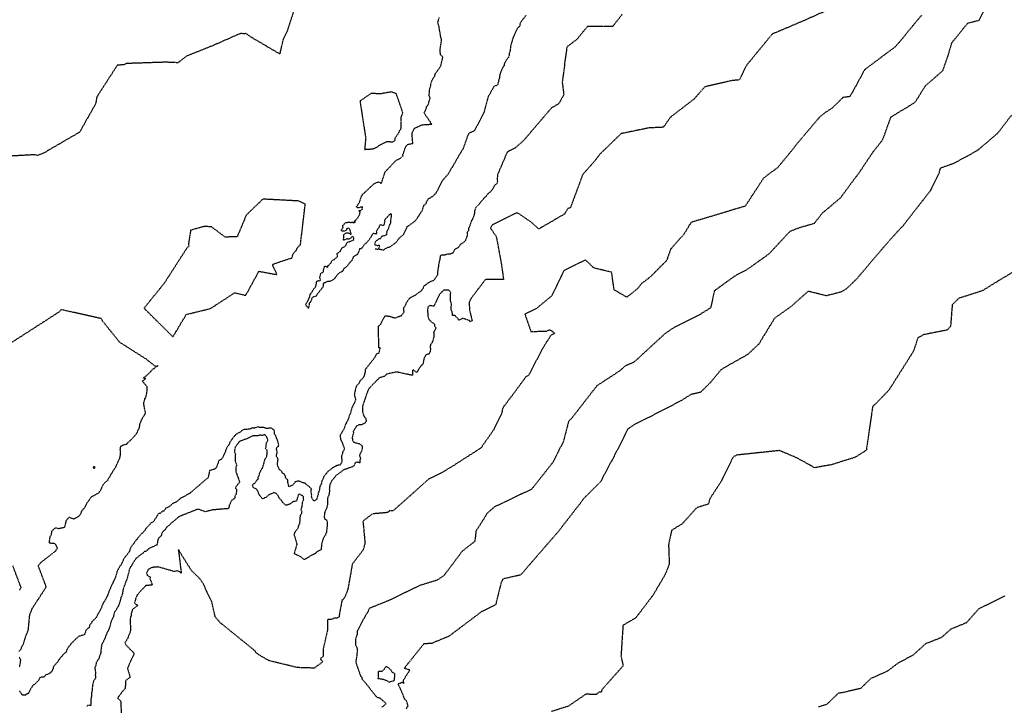
# Model space of a CAD drawing. Units: feet. Extents: x 28 to 2050845, y 8 to 13734003.
# Drawn here: x 2044857 to 2045151, y 13728151 to 13728355 of the extents above; entities that cross this region are included whole.
import ezdxf

# ---------------------------------------------------------------- set-up
doc = ezdxf.new("R2010")
doc.units = ezdxf.units.FT
doc.header["$MEASUREMENT"] = 0
doc.linetypes.add('HIDDEN2', pattern=[0.1875, 0.125, -0.0625])
doc.layers.add('CE-TOPO-MAJR', color=37, linetype='HIDDEN2')
doc.layers.add('CE-TOPO-MINR', color=39, linetype='HIDDEN2')

msp = doc.modelspace()

# ---------------------------------------------------------------- linework, layer by layer
at = {"layer": 'CE-TOPO-MAJR', "color": 37, "linetype": 'HIDDEN2', "lineweight": -3}
for points, elevation in [([(2045098.42, 13728358.35), (2045090.68, 13728354.92), (2045081.89, 13728351.19), (2045081.61, 13728351.1), (2045081.49, 13728351.04), (2045081.32, 13728350.8), (2045073.94, 13728341.84), (2045071.65, 13728337.37), (2045069.45, 13728337.15), (2045061.34, 13728335.28), (2045058.2, 13728331.66), (2045051.96, 13728326.88), (2045051.2, 13728326.31), (2045049.03, 13728323.25), (2045044.76, 13728323.05), (2045036.43, 13728321.35), (2045029.97, 13728315.11), (2045029.66, 13728314.68), (2045029.48, 13728314.41), (2045028.9, 13728313.61), (2045024.96, 13728309.12), (2045021.33, 13728299.32), (2045020.57, 13728299), (2045019.55, 13728297.39), (2045011.9, 13728292.93), (2045009.48, 13728295.07), (2045005.41, 13728297.82), (2044999.56, 13728294.88), (2044998.07, 13728294.16), (2044997.69, 13728293.73), (2044997.46, 13728293.1), (2044997.61, 13728292.96), (2044997.67, 13728292.93), (2044999.22, 13728290.64), (2045000.78, 13728282.18), (2045001.38, 13728277.84), (2044996.01, 13728277.92), (2044991.49, 13728271.96), (2044991.13, 13728271.06), (2044991.21, 13728268.87), (2044991.91, 13728265.96), (2044992.02, 13728265.66), (2044991.46, 13728265.3), (2044991.28, 13728265.44), (2044991.25, 13728265.61), (2044989.27, 13728266.29), (2044988.03, 13728265.75), (2044988, 13728265.8), (2044987.97, 13728265.84), (2044987.84, 13728266.17), (2044987.06, 13728266.9), (2044987.01, 13728267.04), (2044986.77, 13728267.16), (2044986.16, 13728267.16), (2044986.11, 13728267.78), (2044986.09, 13728267.95), (2044986, 13728268.4), (2044985.76, 13728268.87), (2044985.8, 13728269.78), (2044985.82, 13728270.47), (2044985.85, 13728270.76), (2044985.58, 13728271.41), (2044985.53, 13728271.76), (2044985.62, 13728274.04), (2044985.26, 13728274.53), (2044985.1, 13728274.69), (2044983.54, 13728274.7), (2044983.51, 13728274.69), (2044982.52, 13728273.7), (2044982.37, 13728273.5), (2044980.6, 13728269.9), (2044979.45, 13728270.1), (2044978.85, 13728269.75), (2044978.7, 13728268.6), (2044978.84, 13728266.95), (2044979.01, 13728266.18), (2044979.04, 13728266.13), (2044979.27, 13728265.84), (2044980.06, 13728265.05), (2044980.34, 13728264.98), (2044980.8, 13728264.57), (2044980.79, 13728264.2), (2044980.78, 13728264.05), (2044981.2, 13728263.51), (2044981.05, 13728263.04), (2044980.9, 13728262.7), (2044980.71, 13728262.53), (2044980.53, 13728262.2), (2044980.58, 13728261.09), (2044980.62, 13728260.93), (2044980.6, 13728260.74), (2044980.35, 13728260.06), (2044980.3, 13728259.54), (2044980.09, 13728259.26), (2044979.96, 13728258.85), (2044979.63, 13728258.57), (2044979.47, 13728257.78), (2044979.56, 13728257.25), (2044979.54, 13728256.62), (2044979.5, 13728256.34), (2044979.2, 13728255.77), (2044979.18, 13728255.69), (2044979.13, 13728255.67), (2044979.04, 13728255.67), (2044978.37, 13728255.54), (2044978.17, 13728255.37), (2044977.8, 13728254.55), (2044977.58, 13728254.22), (2044977.59, 13728254.05), (2044977.33, 13728252.59), (2044977.06, 13728252.39), (2044976.93, 13728252.31), (2044976.72, 13728252.03), (2044976.18, 13728251.4), (2044975.64, 13728250.39), (2044975.49, 13728250.13), (2044974.62, 13728250.82), (2044974.48, 13728250.9), (2044974.2, 13728250.86), (2044974.25, 13728249.29), (2044969.43, 13728250.31), (2044966.5, 13728249.65), (2044965.81, 13728249.01), (2044965.67, 13728248.98), (2044965.13, 13728248.77), (2044964.29, 13728248.56), (2044963.96, 13728248.19), (2044963.53, 13728247.75), (2044963.24, 13728247.35), (2044962.9, 13728247.1), (2044962.19, 13728246.4), (2044961.83, 13728245.99), (2044961.6, 13728245.68), (2044961.28, 13728245.43), (2044960.89, 13728244.66), (2044960.64, 13728243.98), (2044960.21, 13728242.81), (2044960.06, 13728242.2), (2044959.82, 13728241.59), (2044959.51, 13728240.75), (2044959.35, 13728240.04), (2044959.37, 13728239.92), (2044959.33, 13728239.73), (2044959.33, 13728238.44), (2044959.63, 13728237.35), (2044959.81, 13728237.1), (2044960.04, 13728236.76), (2044960.19, 13728236.63), (2044960.28, 13728236.4), (2044960.41, 13728235.82), (2044960.22, 13728235.23), (2044960.12, 13728235.1), (2044959.14, 13728234.57), (2044958.29, 13728234.59), (2044957.66, 13728234.22), (2044957.35, 13728233.99), (2044957.18, 13728233.61), (2044956.91, 13728233.22), (2044956.56, 13728232.56), (2044956.62, 13728232.09), (2044956.47, 13728231.63), (2044956.31, 13728231.13), (2044956.27, 13728230.74), (2044956.27, 13728230.54), (2044956.29, 13728230.35), (2044956.36, 13728229.88), (2044956.7, 13728229.41), (2044957.06, 13728229.3), (2044957.38, 13728229.16), (2044958.47, 13728228.93), (2044959.21, 13728228.29), (2044959.25, 13728227.98), (2044959.15, 13728227.14), (2044959.17, 13728227.04), (2044958.69, 13728226.1), (2044958.52, 13728225.71), (2044958.42, 13728225.3), (2044958.51, 13728225.09), (2044958.71, 13728224.57), (2044958.48, 13728224), (2044958.49, 13728223.25), (2044957.64, 13728223.44), (2044957.47, 13728223.4), (2044957.05, 13728223.11), (2044956.94, 13728222.65), (2044956.79, 13728222.45), (2044956.52, 13728222.2), (2044956.24, 13728222.02), (2044956.05, 13728221.97), (2044955.16, 13728221.66), (2044954.57, 13728221.39), (2044954.39, 13728221.36), (2044954.08, 13728221.25), (2044953.48, 13728220.97), (2044953.27, 13728220.83), (2044952.68, 13728220.31), (2044952.21, 13728220.02), (2044952.17, 13728219.99), (2044951.98, 13728219.87), (2044951.51, 13728219.52), (2044950.89, 13728218.78), (2044950.67, 13728218.51), (2044950.28, 13728218.09), (2044950.12, 13728217.89), (2044949.97, 13728217.55), (2044949.95, 13728217.41), (2044949.64, 13728216.9), (2044949.63, 13728216.86), (2044949.5, 13728216.23), (2044949.47, 13728215.9), (2044949.42, 13728215.34), (2044949.47, 13728214.69), (2044949.4, 13728214.4), (2044949.37, 13728214), (2044949.26, 13728213.68), (2044949.19, 13728213.4), (2044948.94, 13728212.96), (2044948.87, 13728212.23), (2044948.91, 13728210.85), (2044948.53, 13728209.5), (2044948.44, 13728209.36), (2044948.03, 13728208.39), (2044947.96, 13728208.01), (2044947.91, 13728207.11), (2044948, 13728206.59), (2044948.62, 13728206.16), (2044948.83, 13728205.63), (2044948.75, 13728204.95), (2044948.73, 13728204.09), (2044948.73, 13728204.04), (2044948.73, 13728204.02), (2044948.71, 13728203.94), (2044948.54, 13728202.46), (2044948.27, 13728201.79), (2044948.24, 13728201.72), (2044948.21, 13728201.67), (2044947.68, 13728200.83), (2044947.6, 13728200.63), (2044947.37, 13728199.96), (2044947.21, 13728199.33), (2044947.09, 13728198.94), (2044947.06, 13728198.59), (2044947, 13728197.35), (2044945.89, 13728196.84), (2044945.16, 13728196.14), (2044944.28, 13728195.7), (2044944.08, 13728195.64), (2044943.94, 13728195.58), (2044943.8, 13728195.52), (2044943.26, 13728195.07), (2044943.23, 13728195.04), (2044942.69, 13728194.76), (2044942.14, 13728194.49), (2044941.99, 13728194.44), (2044941.91, 13728194.38), (2044941.71, 13728194.48), (2044941.65, 13728194.57), (2044941.17, 13728195), (2044941.03, 13728195.24), (2044940.91, 13728195.26), (2044938.97, 13728196.1), (2044939.79, 13728198.84), (2044939.82, 13728198.99), (2044939.76, 13728199.19), (2044939.2, 13728201.08), (2044939.06, 13728201.46), (2044938.94, 13728201.94), (2044938.94, 13728201.98), (2044938.95, 13728202), (2044939.16, 13728202.42), (2044939.37, 13728202.83), (2044939.37, 13728202.85), (2044940.06, 13728203.74), (2044940.26, 13728204.03), (2044940.26, 13728204.23), (2044940.29, 13728204.48), (2044940.59, 13728205.16), (2044940.6, 13728205.41), (2044940.61, 13728205.51), (2044940.62, 13728205.58), (2044940.71, 13728205.99), (2044940.81, 13728207.66), (2044941.07, 13728207.89), (2044941.19, 13728208.2), (2044941.29, 13728208.61), (2044940.95, 13728209.23), (2044941.32, 13728210.14), (2044941.37, 13728210.77), (2044941.39, 13728211.23), (2044941.78, 13728212.33), (2044941.76, 13728212.55), (2044941.73, 13728213.02), (2044941.74, 13728213.24), (2044941.45, 13728213.41), (2044940.71, 13728213.84), (2044940.51, 13728213.9), (2044940.39, 13728213.92), (2044940.29, 13728213.82), (2044940.17, 13728213.66), (2044939.58, 13728211.81), (2044938.58, 13728211.65), (2044937.69, 13728210.94), (2044937.58, 13728210.9), (2044937.03, 13728210.72), (2044936.48, 13728210.57), (2044936.42, 13728210.61), (2044935.6, 13728211.32), (2044935.25, 13728211.97), (2044935.02, 13728212.11), (2044934.8, 13728212.42), (2044934.48, 13728212.76), (2044934.29, 13728213.19), (2044934.19, 13728213.46), (2044933.83, 13728213.79), (2044933.75, 13728213.98), (2044933.1, 13728214.35), (2044932.68, 13728214.22), (2044932.13, 13728214.03), (2044931.52, 13728213.78), (2044931.45, 13728213.76), (2044931.4, 13728213.72), (2044930.76, 13728213.08), (2044930.14, 13728212.78), (2044929.85, 13728212.59), (2044929.55, 13728212.48), (2044929.33, 13728212.73), (2044929.17, 13728212.94), (2044928.72, 13728213.42), (2044928.64, 13728213.6), (2044928.03, 13728214.89), (2044927.83, 13728215.32), (2044927.75, 13728215.43), (2044926.75, 13728215.84), (2044926.5, 13728216.55), (2044926.74, 13728216.96), (2044927.23, 13728217.2), (2044927.68, 13728217.86), (2044928.01, 13728218.28), (2044928.28, 13728218.51), (2044928.18, 13728218.94), (2044928.48, 13728219.46), (2044928.68, 13728220.15), (2044928.99, 13728220.82), (2044929.21, 13728221.27), (2044929.26, 13728221.41), (2044929.47, 13728221.67), (2044929.69, 13728222.28), (2044929.9, 13728222.89), (2044930.02, 13728223.47), (2044930.24, 13728224.25), (2044930.36, 13728224.39), (2044930.38, 13728224.49), (2044930.77, 13728225.23), (2044930.91, 13728226.06), (2044930.87, 13728226.82), (2044930.86, 13728227.02), (2044930.8, 13728227.11), (2044930.43, 13728227.45), (2044930.62, 13728228.34), (2044930.65, 13728229.23), (2044931.09, 13728229.8), (2044931.12, 13728229.97), (2044930.88, 13728230.7), (2044930.63, 13728231.18), (2044930.44, 13728231.39), (2044930.31, 13728231.47), (2044930.17, 13728231.57), (2044930.12, 13728231.58), (2044930.04, 13728231.58), (2044929.53, 13728231.42), (2044928.7, 13728231.44), (2044928.09, 13728231.31), (2044927.32, 13728231.32), (2044926.68, 13728231.27), (2044926.33, 13728231.14), (2044925.92, 13728230.9), (2044924.86, 13728230.39), (2044924.61, 13728230.36), (2044922.64, 13728229.61), (2044922.62, 13728229.59), (2044922.59, 13728229.56), (2044922.57, 13728229.54), (2044922.23, 13728229.11), (2044921.37, 13728227.91), (2044921.36, 13728227.87), (2044921.3, 13728227.76), (2044921.15, 13728226.66), (2044921.16, 13728226.43), (2044921.4, 13728225.76), (2044921.36, 13728224.98), (2044921.33, 13728223.75), (2044921.48, 13728223.4), (2044921.62, 13728223.01), (2044921.77, 13728222.49), (2044921.53, 13728221.88), (2044921.5, 13728221.21), (2044921.55, 13728220.53), (2044921.81, 13728219.89), (2044921.83, 13728219.64), (2044922.19, 13728218.82), (2044922.24, 13728218.71), (2044922.25, 13728218.69), (2044922.3, 13728218.6), (2044922.54, 13728217.85), (2044922.68, 13728217.57), (2044922.56, 13728217.3), (2044922.01, 13728216.7), (2044921.58, 13728216.08), (2044921.43, 13728215.55), (2044921.62, 13728215.38), (2044921.78, 13728215.34), (2044921.76, 13728214.94), (2044921.59, 13728213.75), (2044921.28, 13728213.41), (2044921.2, 13728212.76), (2044921.09, 13728212.53), (2044920.64, 13728212.28), (2044920.33, 13728212.07), (2044920.26, 13728211.88), (2044920.08, 13728211.74), (2044919.81, 13728211), (2044919.63, 13728210.8), (2044919.36, 13728209.59), (2044914.56, 13728209.19), (2044912.4, 13728208.64), (2044910.53, 13728209.38), (2044909.98, 13728209.33), (2044905.45, 13728207.53), (2044904.57, 13728207.18), (2044904.25, 13728206.91), (2044904.17, 13728206.86), (2044903.2, 13728206), (2044902.34, 13728205.3), (2044902.2, 13728205.21), (2044901.74, 13728204.68), (2044900.93, 13728204.04), (2044900.9, 13728204.03), (2044900.86, 13728203.97), (2044900.42, 13728203.21), (2044900.3, 13728203.13), (2044899.84, 13728202.8), (2044899.68, 13728202.68), (2044899.27, 13728201.49), (2044898.66, 13728200.98), (2044898.33, 13728200.38), (2044898.23, 13728199.94), (2044898.1, 13728199.01), (2044898.1, 13728198.78), (2044897.93, 13728198.7), (2044897.21, 13728198.42), (2044897.06, 13728198.26), (2044896.61, 13728198.14), (2044896.42, 13728198.09), (2044895.43, 13728197.48), (2044895.14, 13728197.22), (2044894.66, 13728196.81), (2044894.29, 13728196.76), (2044893.88, 13728196.33), (2044893.34, 13728196.02), (2044892.71, 13728195.48), (2044892.13, 13728194.98), (2044891.98, 13728194.89), (2044891.76, 13728194.76), (2044891.71, 13728194.56), (2044890.98, 13728193.59), (2044890.67, 13728193), (2044890.37, 13728192.48), (2044890.05, 13728192.06), (2044889.96, 13728191.76), (2044889.81, 13728191.52), (2044889.7, 13728191.03), (2044889.41, 13728189.93), (2044889.23, 13728189.15), (2044889.21, 13728189.02), (2044888.75, 13728187.88), (2044888.72, 13728187.79), (2044888.6, 13728187.41), (2044888.56, 13728187.2), (2044888.53, 13728187.17), (2044887.94, 13728185.64), (2044887.84, 13728185.18), (2044887.78, 13728184.54), (2044887.72, 13728184.15), (2044887.42, 13728183.43), (2044887.29, 13728183.13), (2044887.24, 13728182.96), (2044887.09, 13728182.3), (2044886.98, 13728181.86), (2044886.87, 13728181.5), (2044886.69, 13728180.97), (2044886.3, 13728180.16), (2044886.25, 13728180.13), (2044885.79, 13728179.33), (2044885.29, 13728178.63), (2044885.24, 13728178.54), (2044885.22, 13728178.39), (2044885.03, 13728177.31), (2044884.37, 13728176.03), (2044884.36, 13728175.97), (2044884.35, 13728175.94), (2044884.3, 13728175.74), (2044883.97, 13728174.44), (2044883.69, 13728173.7), (2044883.36, 13728172.97), (2044883.05, 13728172.34), (2044882.93, 13728172.1), (2044882.59, 13728171.25), (2044882.54, 13728171), (2044882.29, 13728170.48), (2044882.08, 13728170.1), (2044882.03, 13728169.95), (2044881.73, 13728169.44), (2044881.57, 13728169.06), (2044881.38, 13728167.97), (2044881.37, 13728167.91), (2044881.37, 13728167.87), (2044881.36, 13728167.81), (2044881.25, 13728166.58), (2044881.19, 13728166.37), (2044880.9, 13728165.58), (2044880.82, 13728165.34), (2044880.76, 13728164.95), (2044879.97, 13728163.79), (2044879.93, 13728163.76), (2044879.93, 13728163.73), (2044879.91, 13728163.68), (2044879.77, 13728162.71), (2044879.45, 13728162.28), (2044879.63, 13728161.13), (2044879.68, 13728160.75), (2044879.68, 13728160.57), (2044879.63, 13728160), (2044879.65, 13728159.79), (2044879.67, 13728159.01), (2044879.17, 13728158.27), (2044878.8, 13728157.03), (2044878.79, 13728156.66), (2044878.71, 13728156.11), (2044878.7, 13728155.67), (2044878.64, 13728155.1), (2044878.55, 13728154.76), (2044878.52, 13728154.53), (2044878.52, 13728154.24), (2044878.46, 13728153.52), (2044878.4, 13728153.38), (2044878.31, 13728152.64), (2044878.27, 13728152.46), (2044878.28, 13728152.01), (2044878.34, 13728151.2), (2044878.4, 13728150.99), (2044878.33, 13728150.91), (2044877.33, 13728150.87), (2044877.1, 13728150.52)], 1040), ([(2044857.02, 13728185.27), (2044857.52, 13728186.03), (2044857.25, 13728186.73), (2044855.03, 13728192.58)], 1040), ([(2045150.91, 13728183.58), (2045143.07, 13728179.7), (2045139.37, 13728175.53), (2045134.71, 13728173.63), (2045131.93, 13728171.15), (2045127.23, 13728169.28), (2045123.45, 13728165.86), (2045119.13, 13728163.61), (2045115.74, 13728161.08), (2045111.69, 13728159.26), (2045110.99, 13728159.01), (2045107.82, 13728155.96), (2045102.68, 13728154.78), (2045101.25, 13728154.56), (2045101.06, 13728154.42), (2045097.72, 13728151.19), (2045095.34, 13728150.46)], 1050)]:
    msp.add_lwpolyline(points, dxfattribs=dict(at, elevation=elevation))
at = {"layer": 'CE-TOPO-MAJR', "color": 37, "linetype": 'HIDDEN2', "lineweight": -3, "elevation": 1040}
msp.add_lwpolyline([(2044879.47, 13728222.08), (2044879.26, 13728222.22), (2044879.05, 13728222.02), (2044879.02, 13728221.93), (2044879.07, 13728221.57), (2044879.48, 13728221.66), (2044879.47, 13728222.08)], close=True, dxfattribs=at)
at = {"layer": 'CE-TOPO-MINR', "color": 39, "linetype": 'HIDDEN2', "lineweight": -3}
for points, elevation in [([(2044939.52, 13728360.13), (2044936.88, 13728352.01), (2044935.53, 13728349.16), (2044935.47, 13728348.74), (2044934.62, 13728345.11), (2044926.08, 13728350.12), (2044924.86, 13728351.01), (2044924.41, 13728351.19), (2044924.06, 13728351.09), (2044923.12, 13728351.21), (2044921.91, 13728350.76), (2044914.88, 13728347.67), (2044906.74, 13728344.4), (2044904.3, 13728342.48), (2044900.7, 13728342.64), (2044888.86, 13728342.25), (2044888.23, 13728341.89), (2044886.2, 13728341.74), (2044880.05, 13728332.24), (2044879.87, 13728331.04), (2044879.76, 13728330.34), (2044874.97, 13728321.8), (2044864.04, 13728315.45), (2044862.44, 13728314.87), (2044861.33, 13728315.05), (2044854.72, 13728314.68)], 1036), ([(2045145.78, 13728360.18), (2045143.08, 13728355.05), (2045139.75, 13728354.21), (2045134.98, 13728348.37), (2045133.88, 13728344.61), (2045132.27, 13728340.03), (2045127.09, 13728335.52), (2045124.28, 13728330.98), (2045123.73, 13728330.42), (2045116.8, 13728326.22), (2045114.71, 13728320.39), (2045114.28, 13728319.33), (2045111.53, 13728315.86), (2045107.23, 13728309.44), (2045105.59, 13728307.3), (2045101.8, 13728302.15), (2045096.43, 13728297.66), (2045093.97, 13728294.54), (2045089.63, 13728293.29), (2045086.75, 13728292.19), (2045080.49, 13728285.46), (2045074.04, 13728280.87), (2045070.19, 13728278.82), (2045064.25, 13728274.5), (2045063.13, 13728269.43), (2045059.96, 13728267.45), (2045052.12, 13728263.5), (2045049.49, 13728261.73), (2045040.36, 13728253.29), (2045037.61, 13728252.08), (2045036.04, 13728250.66), (2045029.21, 13728246.18), (2045021.65, 13728236.47), (2045020.75, 13728235.58), (2045020.64, 13728235.09), (2045020.4, 13728234.18), (2045019.18, 13728229.48), (2045016.12, 13728223.43), (2045009.86, 13728215.5), (2045009.7, 13728215.38), (2045009.33, 13728215.17), (2044998.64, 13728210.07), (2044996.52, 13728208.2), (2044993.16, 13728202.86), (2044992.81, 13728199.82), (2044989.02, 13728196.84), (2044983.65, 13728189.69), (2044981.69, 13728188.31), (2044976.33, 13728186.63), (2044975.03, 13728185.98), (2044966.94, 13728182.09), (2044961.35, 13728179.86), (2044960.98, 13728178.96), (2044960.67, 13728178.44), (2044960.46, 13728178.19), (2044957.68, 13728172.94), (2044957.77, 13728172.3), (2044957.72, 13728171.97), (2044957.65, 13728171.86), (2044957.18, 13728170.73), (2044957.27, 13728169.03), (2044957.72, 13728167.85), (2044957.71, 13728167.45), (2044957.81, 13728166.97), (2044957.62, 13728166.37), (2044957.66, 13728166.11), (2044957.32, 13728163.92), (2044957.34, 13728163.67), (2044958.73, 13728159.68), (2044959.07, 13728159.35), (2044959.08, 13728158.85), (2044960.36, 13728157.42), (2044961.17, 13728156.41), (2044962.22, 13728155.04), (2044963.5, 13728153.49), (2044964.46, 13728153.14), (2044966.38, 13728151.47), (2044965.07, 13728150.34)], 1044), ([(2045036.76, 13728356.94), (2045033.96, 13728353.33), (2045026.44, 13728353.31), (2045023.17, 13728349.38), (2045020.28, 13728347.22), (2045019.57, 13728342.3), (2045019.6, 13728341.95), (2045018.87, 13728336.71), (2045019.35, 13728332.89), (2045018.4, 13728331.34), (2045017.78, 13728330.19), (2045015.69, 13728329.03), (2045007.27, 13728319.19), (2045004.81, 13728317.07), (2045002.48, 13728315.86), (2044999.57, 13728309.1), (2044999.48, 13728307.53), (2044999.63, 13728307.26), (2044999.34, 13728306.48), (2044999.19, 13728306.32), (2044998.58, 13728305.8), (2044998.28, 13728305.05), (2044998.05, 13728304.69), (2044997.68, 13728304.26), (2044997.45, 13728304.04), (2044997.36, 13728303.95), (2044996.52, 13728303.23), (2044996, 13728302.44), (2044995.66, 13728302.25), (2044994.91, 13728301.34), (2044994.62, 13728301.03), (2044994.32, 13728300.6), (2044993.1, 13728299.29), (2044992.73, 13728298.44), (2044992.73, 13728297.87), (2044992.6, 13728297.13), (2044992.16, 13728296.01), (2044991.89, 13728295.51), (2044991.76, 13728295.23), (2044991.32, 13728293.96), (2044991.27, 13728293.78), (2044990.97, 13728293.16), (2044990.89, 13728292.9), (2044990.96, 13728292.54), (2044990.57, 13728291.87), (2044990.58, 13728291.28), (2044990.54, 13728291.08), (2044990.5, 13728290.84), (2044990, 13728289.48), (2044989.85, 13728289.32), (2044989.6, 13728289.07), (2044988.94, 13728288.52), (2044988.62, 13728288.39), (2044988.5, 13728288.26), (2044988.44, 13728288.19), (2044987.86, 13728287.41), (2044987, 13728286.93), (2044986.92, 13728286.89), (2044986.83, 13728286.8), (2044986.22, 13728285.72), (2044985.51, 13728285.47), (2044985.18, 13728285.44), (2044984.39, 13728285.35), (2044983.95, 13728285.16), (2044983.69, 13728285.16), (2044982.83, 13728285.1), (2044982.69, 13728285.05), (2044982.46, 13728284.82), (2044982.4, 13728284.05), (2044982.33, 13728283.76), (2044982.26, 13728283.52), (2044982.21, 13728283.27), (2044982.11, 13728282.58), (2044982.01, 13728282.24), (2044981.95, 13728281.74), (2044981.75, 13728280.47), (2044981.66, 13728280.15), (2044981.73, 13728279.42), (2044981.67, 13728279.27), (2044981.58, 13728279.11), (2044980.77, 13728277.85), (2044980.55, 13728277.68), (2044980.21, 13728277.44), (2044979.82, 13728277.38), (2044979.48, 13728277.2), (2044978.48, 13728276.58), (2044978.22, 13728276.39), (2044978.21, 13728276.26), (2044977.7, 13728276), (2044977.23, 13728275), (2044976.61, 13728274.27), (2044975.81, 13728273.79), (2044975.2, 13728273.31), (2044973.59, 13728272.4), (2044973.26, 13728272.24), (2044973.2, 13728272.1), (2044972.33, 13728270.84), (2044971.93, 13728269.81), (2044971.49, 13728269.41), (2044971.51, 13728268.56), (2044971.68, 13728268.17), (2044970.8, 13728266.95), (2044970.43, 13728266.9), (2044969.67, 13728266.6), (2044969.05, 13728266.36), (2044968.29, 13728266.51), (2044968.11, 13728266.68), (2044967.42, 13728266.81), (2044965.99, 13728267), (2044965.12, 13728265.43), (2044964.52, 13728264.28), (2044964.02, 13728263.94), (2044964.04, 13728259.94), (2044964.04, 13728257.59), (2044964.56, 13728257.6), (2044964.18, 13728255.94), (2044963.98, 13728255.8), (2044963.6, 13728255.71), (2044963.5, 13728255.62), (2044963.28, 13728255.23), (2044962.81, 13728254.39), (2044960.07, 13728250.97), (2044960.07, 13728250.16), (2044960.02, 13728250.1), (2044959.99, 13728250.04), (2044959.79, 13728249.05), (2044959.33, 13728248.34), (2044959.29, 13728248.28), (2044959.26, 13728248.27), (2044958.62, 13728247.75), (2044958.55, 13728247.59), (2044958.19, 13728246.88), (2044957.75, 13728246.39), (2044957.48, 13728246.1), (2044957.41, 13728245.95), (2044957.2, 13728245.16), (2044957.11, 13728244.91), (2044957.09, 13728244.63), (2044956.86, 13728243.49), (2044956.86, 13728243.46), (2044957.1, 13728242.67), (2044957.15, 13728242.49), (2044957.25, 13728242.26), (2044957.19, 13728241.87), (2044956.96, 13728241.23), (2044956.78, 13728240.92), (2044956.17, 13728239.68), (2044956.05, 13728239.26), (2044955.65, 13728237.93), (2044955.42, 13728237.34), (2044955.38, 13728237.24), (2044954.99, 13728236.08), (2044954.76, 13728235.68), (2044954.55, 13728235.31), (2044954.4, 13728235), (2044954.24, 13728234.77), (2044954.12, 13728234.42), (2044953.84, 13728233.4), (2044953.81, 13728233.35), (2044953.01, 13728232.04), (2044952.66, 13728231.52), (2044952.67, 13728231.28), (2044952.69, 13728230.82), (2044952.75, 13728230.4), (2044952.82, 13728230.08), (2044952.92, 13728229.85), (2044953.35, 13728229.05), (2044953.61, 13728228.21), (2044953.77, 13728227.9), (2044953.91, 13728227.41), (2044953.69, 13728226.84), (2044953.53, 13728226.7), (2044953.44, 13728226.63), (2044953.24, 13728225.64), (2044953.12, 13728225.42), (2044953.1, 13728225.3), (2044953.06, 13728224.75), (2044953.18, 13728223.77), (2044953.27, 13728223.53), (2044953.19, 13728223.46), (2044952.64, 13728222.6), (2044951.65, 13728222.41), (2044951.52, 13728222.35), (2044950.27, 13728221.69), (2044950.26, 13728221.68), (2044950.03, 13728221.4), (2044949.1, 13728220.76), (2044949.01, 13728220.68), (2044948.95, 13728220.53), (2044947.85, 13728219.25), (2044947.77, 13728219.14), (2044947.56, 13728218.43), (2044947.11, 13728217.7), (2044947.14, 13728217.41), (2044947.06, 13728217.05), (2044946.74, 13728216.33), (2044946.62, 13728216.23), (2044946.43, 13728215), (2044946.23, 13728214.54), (2044946.24, 13728214.35), (2044946.13, 13728214.25), (2044946.01, 13728214.06), (2044946.09, 13728213.8), (2044945.73, 13728212.71), (2044945.67, 13728212.41), (2044945, 13728211.87), (2044944.9, 13728211.9), (2044944.31, 13728212.46), (2044944.27, 13728212.75), (2044944.1, 13728213.28), (2044944.17, 13728213.66), (2044944, 13728214.83), (2044944.01, 13728215.02), (2044944.02, 13728215.07), (2044944.01, 13728215.08), (2044944.13, 13728215.43), (2044943.38, 13728216.14), (2044942.45, 13728216.88), (2044942.39, 13728217.05), (2044942.26, 13728217.08), (2044941.73, 13728217.23), (2044940.69, 13728217.66), (2044940.6, 13728217.66), (2044940.07, 13728217.81), (2044939.79, 13728217.67), (2044939.2, 13728217.56), (2044939.1, 13728217.22), (2044938.33, 13728216.49), (2044937.37, 13728216.1), (2044937.11, 13728217.17), (2044937.09, 13728217.25), (2044937.03, 13728218.17), (2044936.94, 13728218.26), (2044936.44, 13728218.69), (2044936.3, 13728219.39), (2044936.02, 13728219.84), (2044935.66, 13728220.05), (2044935.32, 13728220.27), (2044935.4, 13728220.47), (2044935.12, 13728220.79), (2044934.6, 13728221.19), (2044934.33, 13728221.62), (2044934.11, 13728222.21), (2044933.98, 13728222.62), (2044933.94, 13728222.8), (2044933.92, 13728222.94), (2044934.03, 13728223.56), (2044934.13, 13728224.28), (2044933.62, 13728225.24), (2044933.88, 13728226.35), (2044933.65, 13728227.49), (2044933.73, 13728227.6), (2044933.71, 13728227.83), (2044934.33, 13728228.23), (2044934.24, 13728228.53), (2044934.33, 13728228.73), (2044933.99, 13728229.93), (2044933.98, 13728230), (2044933.97, 13728230.01), (2044933.33, 13728231.51), (2044933.1, 13728231.77), (2044933, 13728232.95), (2044932.24, 13728233.47), (2044931.94, 13728233.59), (2044931.2, 13728233.5), (2044930.56, 13728233.45), (2044930.29, 13728233.62), (2044929.93, 13728233.72), (2044928.54, 13728233.77), (2044928.43, 13728233.9), (2044928.02, 13728233.93), (2044927.8, 13728233.79), (2044927.58, 13728233.72), (2044927.16, 13728233.61), (2044926.92, 13728233.61), (2044926.6, 13728233.62), (2044926.22, 13728233.52), (2044925.66, 13728233.3), (2044925.4, 13728233.24), (2044924.39, 13728233.16), (2044923.74, 13728233.1), (2044922.89, 13728232.49), (2044921.77, 13728231.76), (2044921.67, 13728231.73), (2044921.57, 13728231.64), (2044921.25, 13728231.37), (2044921.07, 13728231.1), (2044920.48, 13728230.51), (2044920.48, 13728230.29), (2044920.28, 13728230.04), (2044919.75, 13728229.41), (2044919.66, 13728229.09), (2044919.35, 13728228.46), (2044919.31, 13728228.41), (2044919.3, 13728228.37), (2044918.86, 13728227.8), (2044918.46, 13728226.94), (2044918.47, 13728226.74), (2044917.87, 13728225.48), (2044917.86, 13728225.4), (2044917.85, 13728225.24), (2044917.51, 13728224.66), (2044917.49, 13728224.59), (2044917.27, 13728224.29), (2044916.95, 13728224.16), (2044916.52, 13728223.93), (2044915.72, 13728221.79), (2044915.15, 13728221.32), (2044913.7, 13728220.93), (2044913.29, 13728218.84), (2044907.8, 13728214.14), (2044904.94, 13728212.61), (2044904.55, 13728212.13), (2044904.35, 13728212.05), (2044904.27, 13728211.94), (2044903.92, 13728211.71), (2044903.22, 13728211.34), (2044902.84, 13728211.15), (2044902.44, 13728210.92), (2044902.33, 13728210.7), (2044901.64, 13728210.18), (2044900.78, 13728209.74), (2044900.64, 13728209.7), (2044900.53, 13728209.52), (2044900.07, 13728208.83), (2044899.72, 13728208.87), (2044899.51, 13728208.67), (2044898.95, 13728208.15), (2044898.53, 13728208.09), (2044898.19, 13728207.77), (2044898.09, 13728207.42), (2044897.87, 13728207.07), (2044897.62, 13728206.7), (2044897.1, 13728205.94), (2044897.09, 13728205.84), (2044897.01, 13728205.66), (2044896.84, 13728205.62), (2044896.24, 13728205.31), (2044895.91, 13728204.86), (2044895.28, 13728204.25), (2044895.09, 13728204.07), (2044894.71, 13728203.58), (2044894.08, 13728202.65), (2044893.84, 13728202.36), (2044893.46, 13728202.12), (2044893, 13728201.65), (2044892.26, 13728200.74), (2044892.14, 13728200.56), (2044892.09, 13728200.51), (2044891.68, 13728200.01), (2044891.57, 13728199.87), (2044891.12, 13728199.23), (2044890.57, 13728198.46), (2044890.46, 13728198.32), (2044890.23, 13728198.17), (2044889.81, 13728196.9), (2044889.81, 13728196.79), (2044889.71, 13728196.67), (2044889.22, 13728196.02), (2044889.14, 13728195.86), (2044888.68, 13728195.45), (2044888.5, 13728195.23), (2044888.37, 13728195.03), (2044887.98, 13728194.33), (2044887.95, 13728194.27), (2044887.81, 13728193.83), (2044887.41, 13728193.06), (2044886.47, 13728191.58), (2044886.4, 13728191.45), (2044886.04, 13728190.67), (2044886.01, 13728190.51), (2044885.82, 13728189.8), (2044885.67, 13728189.31), (2044885.62, 13728189.02), (2044885.21, 13728188.21), (2044885, 13728187.82), (2044885, 13728187.8), (2044884.97, 13728187.73), (2044884.74, 13728187.14), (2044884.2, 13728186.13), (2044884.18, 13728186.08), (2044884.16, 13728186.04), (2044883.98, 13728185.4), (2044883.75, 13728185.05), (2044883.55, 13728184.43), (2044883.33, 13728183.87), (2044883.17, 13728183.41), (2044882.81, 13728182.66), (2044882.31, 13728181.98), (2044882.25, 13728181.91), (2044882.23, 13728181.86), (2044881.88, 13728181.26), (2044881.6, 13728180.51), (2044881.39, 13728179.79), (2044880.8, 13728178.75), (2044880.58, 13728178.4), (2044880.1, 13728177.56), (2044879.9, 13728177.18), (2044879.82, 13728176.98), (2044879.24, 13728176.46), (2044878.69, 13728175.91), (2044878.53, 13728175.59), (2044878.02, 13728174.95), (2044877.92, 13728174.79), (2044877.82, 13728174.02), (2044877.5, 13728173.99), (2044876.85, 13728173.31), (2044876.42, 13728172.01), (2044876.28, 13728171.93), (2044874.73, 13728171.51), (2044873.96, 13728170.84), (2044872.51, 13728169.44), (2044872.39, 13728169.29), (2044872.29, 13728169.17), (2044872.24, 13728169.03), (2044871.39, 13728168.02), (2044870.85, 13728166.67), (2044870.01, 13728166.12), (2044869.84, 13728165.73), (2044868.98, 13728164.86), (2044868.92, 13728164.69), (2044868.88, 13728164.67), (2044868.33, 13728163.79), (2044868.28, 13728163.75), (2044867.14, 13728162.44), (2044867.01, 13728161.7), (2044866.89, 13728161.6), (2044866.83, 13728161.51), (2044866.83, 13728161.46), (2044866.66, 13728161.06), (2044866.51, 13728160.89), (2044865.73, 13728160.32), (2044865.33, 13728160.16), (2044864.93, 13728160.05), (2044864.73, 13728159.96), (2044864.44, 13728159.53), (2044864.19, 13728159.35), (2044863.63, 13728159.36), (2044863.17, 13728159.26), (2044863.05, 13728159.16), (2044863.02, 13728159.07), (2044862.84, 13728158.52), (2044862.41, 13728158.07), (2044861.81, 13728157.46), (2044861.56, 13728157.23), (2044861.1, 13728156.95), (2044860.89, 13728156.68), (2044860.49, 13728156.06), (2044860.36, 13728155.88), (2044859.62, 13728154.41), (2044858.98, 13728154.28), (2044858.84, 13728154.03), (2044858.31, 13728153.94), (2044857.86, 13728154.06), (2044857.72, 13728154.17), (2044857.08, 13728155.24)], 1038), ([(2045126.05, 13728356.65), (2045122.06, 13728351.87), (2045120.45, 13728349.84), (2045118.17, 13728347.22), (2045115.39, 13728345.15), (2045109.04, 13728340.39), (2045104.68, 13728332.4), (2045102.58, 13728332.1), (2045099.44, 13728329.03), (2045097.33, 13728327.63), (2045095.62, 13728326.28), (2045088.54, 13728317.94), (2045087.62, 13728316.69), (2045083.14, 13728311.25), (2045080.18, 13728309.06), (2045078.88, 13728308.05), (2045073.43, 13728299.71), (2045073.12, 13728299.64), (2045065.41, 13728297.32), (2045057.31, 13728294.9), (2045055.04, 13728291.2), (2045053.29, 13728289.3), (2045051.18, 13728286.83), (2045050, 13728283.53), (2045045.1, 13728278.6), (2045042.48, 13728276.63), (2045041.4, 13728275.19), (2045038.15, 13728272.6), (2045034.36, 13728274.78), (2045033.61, 13728280.03), (2045028.3, 13728281.32), (2045025.8, 13728283.72), (2045019.4, 13728280.54), (2045017.38, 13728276.45), (2045015.8, 13728273.05), (2045011.29, 13728269.33), (2045007.73, 13728267.53), (2045009.56, 13728262.36), (2045014.3, 13728262.53), (2045015.19, 13728262.92), (2045016.69, 13728261.85), (2045015.51, 13728261.26), (2045013.08, 13728257.44), (2045008.89, 13728249.4), (2045008.01, 13728248.83), (2045005.23, 13728245.04), (2045001.12, 13728239.56), (2045000.77, 13728237.77), (2044998.56, 13728233.28), (2044994.75, 13728227.82), (2044994.46, 13728227.55), (2044994.21, 13728227.38), (2044985.19, 13728221.61), (2044983.37, 13728220.55), (2044979.03, 13728218.36), (2044968.39, 13728208.89), (2044967.61, 13728208.88), (2044967.29, 13728208.88), (2044967.28, 13728208.68), (2044967.04, 13728208.69), (2044966.83, 13728208.41), (2044962.3, 13728208.01), (2044959.44, 13728205.87), (2044960.06, 13728199.35), (2044959.54, 13728197.32), (2044956.28, 13728193.07), (2044954.92, 13728185.38), (2044954.21, 13728183.62), (2044953.49, 13728182.41), (2044953.22, 13728182.4), (2044952.33, 13728177.63), (2044952.38, 13728177.24), (2044951.8, 13728176.97), (2044951.21, 13728176.98), (2044950.92, 13728176.97), (2044950.3, 13728176.6), (2044948.83, 13728176.47), (2044948.84, 13728173.25), (2044947.54, 13728167.5), (2044947.57, 13728165.46), (2044946.75, 13728164.91), (2044946.78, 13728164.66), (2044947.53, 13728163.99), (2044946.02, 13728162.81), (2044945.92, 13728162.84), (2044944.93, 13728162.01), (2044944.6, 13728162.06), (2044939.94, 13728162.2), (2044931.34, 13728164.28), (2044927.59, 13728166.54), (2044927.3, 13728167.16), (2044916.89, 13728175.59), (2044915.41, 13728177.29), (2044914.38, 13728181.78), (2044911.87, 13728187.05), (2044910.92, 13728188.58), (2044908.3, 13728191.14), (2044904.41, 13728197.36), (2044905.27, 13728190.38), (2044904.27, 13728191.06), (2044903.18, 13728190.82), (2044898.38, 13728192.21), (2044897.85, 13728192.12), (2044897.11, 13728192.09), (2044896.94, 13728192.06), (2044896.63, 13728192), (2044896.07, 13728191.82), (2044895.52, 13728191.5), (2044895.42, 13728191.37), (2044895.32, 13728191.26), (2044894.95, 13728190.35), (2044895.12, 13728189.76), (2044895.58, 13728189.38), (2044895.7, 13728189.31), (2044896.03, 13728189.25), (2044895.94, 13728188.7), (2044896.64, 13728186.77), (2044894.71, 13728186.66), (2044893.21, 13728185.06), (2044892.66, 13728184.46), (2044892.14, 13728183.87), (2044891.66, 13728182.71), (2044891.32, 13728181.36), (2044892.3, 13728180.73), (2044890.7, 13728179.5), (2044890.36, 13728178.3), (2044890.3, 13728177.56), (2044890.14, 13728177.19), (2044890, 13728176.39), (2044890.18, 13728173.25), (2044889.34, 13728171.11), (2044889.26, 13728170.83), (2044888.49, 13728169.65), (2044888.71, 13728169.02), (2044891.24, 13728166.43), (2044889.21, 13728162.02), (2044890.05, 13728159.32), (2044888.69, 13728158.34), (2044888.53, 13728155.94), (2044887.82, 13728155.22), (2044887.22, 13728154.37), (2044886.27, 13728153.12), (2044887.04, 13728152.42), (2044887.19, 13728152.22), (2044887.38, 13728148.63)], 1042), ([(2044963.1, 13728286.98), (2044964, 13728286.95), (2044964.45, 13728287.72), (2044964.37, 13728288.07), (2044963.82, 13728287.93), (2044963.08, 13728288.11), (2044963.03, 13728288.82), (2044963.38, 13728289.4), (2044964.35, 13728290.07), (2044964.7, 13728290.1), (2044965.05, 13728290.6), (2044965.2, 13728290.9), (2044965.67, 13728290.91), (2044966.05, 13728291.02), (2044966.54, 13728291.27), (2044966.64, 13728291.69), (2044966.49, 13728292.05), (2044966.56, 13728292.2), (2044966.93, 13728292.79), (2044967.39, 13728293.97), (2044967.5, 13728294.23), (2044967.73, 13728294.77), (2044967.76, 13728295.42), (2044967.82, 13728296.01), (2044967.96, 13728296.56), (2044967.91, 13728297.52), (2044967.28, 13728297.13), (2044966.64, 13728296.4), (2044966.4, 13728296.18), (2044966.19, 13728295.94), (2044965.89, 13728295.46), (2044965.89, 13728295.41), (2044965.99, 13728295.17), (2044965.7, 13728294.26), (2044965.53, 13728293.96), (2044964.63, 13728294.15), (2044964.33, 13728293.9), (2044964.29, 13728293.67), (2044964.22, 13728293.3), (2044963.87, 13728292.98), (2044963.44, 13728292.14), (2044963.56, 13728291.59), (2044963.53, 13728291.42), (2044963.31, 13728291.48), (2044962.45, 13728291.58), (2044962.22, 13728291.26), (2044962.07, 13728290.96), (2044961.39, 13728289.83), (2044961.24, 13728289.71), (2044960.65, 13728288.97), (2044960.26, 13728288.58), (2044959.98, 13728288.36), (2044959.17, 13728287.36), (2044958.93, 13728287.06), (2044958.46, 13728286.99), (2044958.25, 13728286.3), (2044957.96, 13728285.7), (2044957.72, 13728285.27), (2044957.26, 13728285), (2044956.62, 13728284.6), (2044956.2, 13728283.72), (2044956.19, 13728283.63), (2044956.15, 13728283.57), (2044956.06, 13728283.48), (2044955.28, 13728282.6), (2044955.19, 13728282.47), (2044954.61, 13728281.71), (2044953.88, 13728281.22), (2044953.76, 13728281.19), (2044953.66, 13728280.77), (2044953.21, 13728280.21), (2044952.4, 13728279.83), (2044951.99, 13728279.44), (2044951.8, 13728279.3), (2044951.47, 13728278.79), (2044951.26, 13728278.54), (2044950.98, 13728278.12), (2044950.43, 13728277.66), (2044950.22, 13728277.7), (2044949.7, 13728277.28), (2044948.95, 13728277.31), (2044947.58, 13728276.64), (2044947.56, 13728275.72), (2044947.32, 13728275.37), (2044947.18, 13728275.24), (2044946.88, 13728274.84), (2044946.17, 13728273.95), (2044945.95, 13728273.83), (2044945.42, 13728272.87), (2044944.7, 13728272.73), (2044944.24, 13728272.36), (2044943.9, 13728271.33), (2044943.45, 13728270.74), (2044943.21, 13728269.28), (2044942.32, 13728270.35), (2044942.61, 13728270.8), (2044942.69, 13728271.06), (2044942.92, 13728271.35), (2044943.37, 13728272.29), (2044943.53, 13728272.63), (2044943.66, 13728273.12), (2044943.75, 13728273.49), (2044943.96, 13728273.73), (2044944.37, 13728274.41), (2044944.77, 13728275.07), (2044945.28, 13728275.62), (2044945.4, 13728275.84), (2044945.54, 13728276.35), (2044945.57, 13728277.04), (2044945.67, 13728277.37), (2044946.1, 13728277.55), (2044946.61, 13728277.5), (2044946.79, 13728277.88), (2044946.61, 13728278.28), (2044946.52, 13728278.5), (2044946.58, 13728278.59), (2044946.95, 13728279.85), (2044947.6, 13728279.98), (2044947.78, 13728281.06), (2044947.82, 13728281.25), (2044948.02, 13728281.72), (2044948.05, 13728281.88), (2044948.29, 13728281.82), (2044949.01, 13728281.45), (2044949.01, 13728281.95), (2044949.32, 13728282.19), (2044949.76, 13728282.65), (2044950.33, 13728283.59), (2044950.82, 13728283.79), (2044951.05, 13728283.84), (2044951, 13728284), (2044951.76, 13728284.62), (2044951.87, 13728284.83), (2044951.73, 13728285.63), (2044952.74, 13728286.29), (2044953.18, 13728287.23), (2044953.55, 13728287.42), (2044954.14, 13728287.78), (2044954.3, 13728287.94), (2044954.32, 13728288), (2044954.79, 13728288.99), (2044955.5, 13728289.19), (2044955.69, 13728289.31), (2044956.35, 13728289.49), (2044956.5, 13728289.43), (2044956.67, 13728289.69), (2044956.71, 13728290.17), (2044956.34, 13728290.82), (2044955.91, 13728290.29), (2044955.55, 13728289.96), (2044955.08, 13728289.92), (2044954.76, 13728289.99), (2044953.69, 13728289.6), (2044953.72, 13728291.09), (2044953.85, 13728291.36), (2044954.49, 13728291.78), (2044955.01, 13728291.77), (2044955.65, 13728291.4), (2044955.9, 13728291.43), (2044955.96, 13728291.71), (2044955.79, 13728291.77), (2044955.57, 13728292.76), (2044955.18, 13728293.28), (2044954.54, 13728292.92), (2044954.49, 13728292.49), (2044953.85, 13728292.28), (2044953.23, 13728292.33), (2044953.04, 13728292.51), (2044952.9, 13728292.51), (2044952.92, 13728292.58), (2044953.05, 13728292.72), (2044953.6, 13728293.4), (2044953.44, 13728293.66), (2044953.47, 13728293.94), (2044953.92, 13728294.46), (2044953.98, 13728294.55), (2044954.42, 13728294.83), (2044955.11, 13728294.97), (2044955.89, 13728294.9), (2044956.42, 13728294.98), (2044956.55, 13728294.67), (2044957.2, 13728295.02), (2044956.74, 13728295.14), (2044957.14, 13728295.43), (2044957.48, 13728295.73), (2044957.51, 13728295.83), (2044957.81, 13728296.12), (2044958.16, 13728296.7), (2044958.3, 13728296.86), (2044958.48, 13728297.33), (2044958.59, 13728298), (2044958.21, 13728298.42), (2044958.86, 13728298.5), (2044959.25, 13728298.79), (2044959.34, 13728299.12), (2044959.31, 13728299.52), (2044957.94, 13728299.2), (2044957.49, 13728299.41), (2044958.43, 13728300.93), (2044959.02, 13728302.71), (2044959.28, 13728303.17), (2044962.63, 13728306.3), (2044963.35, 13728306.76), (2044964, 13728306.97), (2044964.2, 13728306.92), (2044964.62, 13728306.8), (2044964.81, 13728306.45), (2044964.98, 13728306.77), (2044965.05, 13728306.8), (2044966.04, 13728309.94), (2044969.11, 13728313.16), (2044969.18, 13728313.24), (2044970.52, 13728313.92), (2044971.15, 13728314.54), (2044971.42, 13728314.76), (2044971.26, 13728314.8), (2044972.12, 13728317.24), (2044972.23, 13728317.49), (2044972.73, 13728318.13), (2044974.32, 13728318.44), (2044974.08, 13728321.22), (2044974.26, 13728321.87), (2044974.28, 13728321.93), (2044974.35, 13728322.04), (2044974.84, 13728322.97), (2044977.15, 13728323.99), (2044979.96, 13728324.18), (2044977.69, 13728327.54), (2044977.97, 13728328), (2044978.08, 13728328.26), (2044978.4, 13728329.07), (2044978.37, 13728329.3), (2044978.72, 13728329.72), (2044978.82, 13728329.8), (2044978.89, 13728329.9), (2044979.5, 13728331.99), (2044979.19, 13728332.66), (2044979.2, 13728332.92), (2044979.36, 13728334.78), (2044979.58, 13728335.28), (2044979.74, 13728336.14), (2044979.77, 13728336.37), (2044979.84, 13728336.54), (2044980.14, 13728337.4), (2044980.28, 13728337.71), (2044980.85, 13728338.46), (2044981.05, 13728339.25), (2044981.83, 13728340.31), (2044982.43, 13728341.2), (2044982.6, 13728341.35), (2044982.96, 13728342.84), (2044983.29, 13728344.14), (2044982.55, 13728344.89), (2044982.49, 13728346.57), (2044982.92, 13728349.53), (2044982.9, 13728349.64), (2044982.73, 13728349.7), (2044982.11, 13728353.38), (2044981.76, 13728354.51), (2044981.87, 13728354.83), (2044981.95, 13728355.2), (2044982.23, 13728355.99)], 1036), ([(2045008.06, 13728356.61), (2045006.32, 13728354.31), (2045006.21, 13728353.42), (2045005.47, 13728352.69), (2045004.88, 13728351.45), (2045004.51, 13728350.56), (2045004.25, 13728350.08), (2045004.16, 13728349.74), (2045003.93, 13728349.01), (2045003.8, 13728348.53), (2045003.67, 13728348.16), (2045003.55, 13728347.73), (2045003.43, 13728347.02), (2045003.34, 13728346.06), (2045003.08, 13728345.29), (2045003.08, 13728344.81), (2045002.8, 13728344.02), (2045002.09, 13728343.13), (2045001.91, 13728342.67), (2045001.71, 13728342.38), (2045001.55, 13728342.1), (2045001.6, 13728341.51), (2045001.29, 13728341.36), (2045000.5, 13728339.65), (2045000.37, 13728339.3), (2045000.29, 13728339), (2045000.13, 13728338.03), (2044999.58, 13728335.84), (2044998.99, 13728335.62), (2044998.55, 13728335.46), (2044996.75, 13728332.28), (2044995.5, 13728327.59), (2044992.71, 13728322.25), (2044991.07, 13728321.5), (2044990.74, 13728320.91), (2044989.38, 13728317.05), (2044984.84, 13728309.27), (2044983.04, 13728307.23), (2044981.74, 13728304.49), (2044980.86, 13728303.18), (2044980.63, 13728303.06), (2044980.16, 13728302.56), (2044979.85, 13728302.48), (2044979.49, 13728302.09), (2044978.98, 13728302.04), (2044978.81, 13728301.75), (2044978.73, 13728301.45), (2044978.32, 13728301.02), (2044978.31, 13728300.62), (2044977.8, 13728300.14), (2044977.51, 13728299.87), (2044977.08, 13728298.52), (2044977.14, 13728298.37), (2044977, 13728298.21), (2044976.64, 13728297.86), (2044976.51, 13728297.55), (2044976.34, 13728297.21), (2044976.15, 13728297), (2044975.57, 13728296.06), (2044975.42, 13728295.87), (2044974.89, 13728295.29), (2044974.56, 13728294.97), (2044973.05, 13728293.85), (2044972.83, 13728293.73), (2044972.66, 13728293.68), (2044972.56, 13728293.57), (2044972.53, 13728293.46), (2044972.5, 13728293.31), (2044971.41, 13728291.12), (2044970.37, 13728290.29), (2044970.27, 13728290.22), (2044969.26, 13728288.86), (2044967.68, 13728287.72), (2044967.45, 13728287.52), (2044966.36, 13728287.23), (2044965.62, 13728286.64), (2044964.89, 13728286.73), (2044964, 13728286.95)], 1036), ([(2045152.86, 13728326.88), (2045148.72, 13728321.47), (2045142.86, 13728316.45), (2045141.29, 13728315.57), (2045139.82, 13728314.72), (2045135.24, 13728312.3), (2045131.59, 13728311.03), (2045131.15, 13728309.38), (2045128.55, 13728304.22), (2045120.87, 13728294.36), (2045120.56, 13728293.9), (2045120, 13728293.38), (2045116.61, 13728289.69), (2045112.21, 13728284.57), (2045106.74, 13728278.11), (2045103.71, 13728275.18), (2045102.03, 13728274.14), (2045097.64, 13728273.02), (2045092.21, 13728274.36), (2045087.14, 13728269.84), (2045082.2, 13728266.33), (2045077.47, 13728258.61), (2045074.28, 13728255.59), (2045066.28, 13728251.04), (2045062.95, 13728247.04), (2045060.09, 13728244.23), (2045057.21, 13728243.58), (2045054.18, 13728241.65), (2045040.21, 13728234.5), (2045038.82, 13728233.57), (2045038.37, 13728233.25), (2045034.35, 13728225.16), (2045032.5, 13728221.84), (2045030.41, 13728217.69), (2045025.08, 13728212.39), (2045024.71, 13728211.76), (2045017.21, 13728202.12), (2045017.06, 13728202), (2045006.45, 13728189.79), (2045001.34, 13728188.67), (2045001.1, 13728188.46), (2045000.63, 13728187.47), (2044999.04, 13728181.02), (2044997.5, 13728180.18), (2044994.84, 13728178.89), (2044985.09, 13728171.53), (2044980.52, 13728169.66), (2044980, 13728169.4), (2044977.6, 13728169.28), (2044971.79, 13728162.03), (2044973.43, 13728161.54), (2044971.42, 13728158.31), (2044971.69, 13728157.46), (2044970.95, 13728157.89), (2044970.73, 13728157.54), (2044969.88, 13728157.34), (2044970.99, 13728155), (2044971.7, 13728153.15), (2044971.74, 13728152.88), (2044972.28, 13728152.51), (2044972.87, 13728150.76), (2044972.33, 13728149.9)], 1046), ([(2045153.77, 13728280.35), (2045149.79, 13728278.01), (2045144.36, 13728274.63), (2045144.1, 13728274.54), (2045143.17, 13728274.18), (2045137.14, 13728272.26), (2045135.18, 13728270.37), (2045134.67, 13728263.95), (2045133.71, 13728262.82), (2045126.59, 13728261.41), (2045125.36, 13728260.72), (2045124.95, 13728260.57), (2045123.62, 13728256.51), (2045116.3, 13728244.91), (2045111.92, 13728240.4), (2045111.67, 13728240.36), (2045111.43, 13728239.91), (2045109.55, 13728226.98), (2045107.7, 13728225.81), (2045106.19, 13728224.86), (2045099.21, 13728222.68), (2045094.15, 13728221.77), (2045088.76, 13728224.74), (2045083.67, 13728226.89), (2045070.83, 13728225.54), (2045070.19, 13728225.18), (2045070.03, 13728225.02), (2045069.88, 13728224.89), (2045069.46, 13728224.28), (2045066.15, 13728217.53), (2045062.9, 13728212.51), (2045062.44, 13728210.91), (2045059, 13728209.84), (2045054.63, 13728205.04), (2045051.49, 13728203.11), (2045050.59, 13728198.88), (2045050.79, 13728193.07), (2045049.66, 13728190.13), (2045046.03, 13728183.89), (2045040.77, 13728176.97), (2045040.47, 13728176.78), (2045037, 13728174.85), (2045036.4, 13728165.71), (2045037.02, 13728162.72), (2045030.68, 13728155.61), (2045030.5, 13728154.9), (2045029.79, 13728154.81), (2045028.95, 13728154.16), (2045025.89, 13728154.27), (2045020.75, 13728150.72), (2045015.71, 13728149.11)], 1048), ([(2044856.84, 13728167.04), (2044857.46, 13728167.65), (2044857.78, 13728168.45), (2044858.2, 13728169.19), (2044858.79, 13728171.24), (2044859.05, 13728171.95), (2044859.65, 13728173.33), (2044860.13, 13728178.23), (2044860.99, 13728180.08), (2044865.01, 13728186.26), (2044862.86, 13728191.95), (2044862.59, 13728192.68), (2044863.08, 13728193.11), (2044863.44, 13728193.6), (2044863.66, 13728193.72), (2044864.78, 13728194.63), (2044867.9, 13728197.03), (2044868, 13728197.29), (2044868.2, 13728197.52), (2044868.37, 13728197.74), (2044867.87, 13728198.86), (2044867.61, 13728199.11), (2044867.06, 13728199.2), (2044866.9, 13728199.17), (2044866.35, 13728199.25), (2044866.03, 13728199.32), (2044865.95, 13728199.38), (2044865.95, 13728199.48), (2044865.96, 13728199.68), (2044866.09, 13728200.7), (2044866.25, 13728201.37), (2044866.43, 13728201.68), (2044866.59, 13728202.16), (2044866.77, 13728203.01), (2044867.17, 13728203.38), (2044867.63, 13728203.79), (2044867.84, 13728203.86), (2044868.48, 13728203.72), (2044868.74, 13728203.67), (2044870.28, 13728204.01), (2044870.38, 13728203.99), (2044870.49, 13728204.02), (2044870.51, 13728204.09), (2044870.63, 13728204.52), (2044870.91, 13728205.58), (2044870.97, 13728205.82), (2044871.03, 13728206.25), (2044871.15, 13728206.22), (2044871.75, 13728206.97), (2044871.81, 13728207.03), (2044871.97, 13728206.99), (2044872.99, 13728206.55), (2044873.5, 13728206.65), (2044874.21, 13728206.99), (2044874.48, 13728207.21), (2044874.84, 13728207.44), (2044875.41, 13728208.14), (2044875.56, 13728208.72), (2044875.71, 13728209.14), (2044876.28, 13728209.62), (2044876.54, 13728210.03), (2044876.62, 13728210.21), (2044877.4, 13728211.63), (2044877.6, 13728211.89), (2044877.81, 13728212.13), (2044878.45, 13728213.02), (2044878.54, 13728213.12), (2044880.34, 13728214.11), (2044880.84, 13728214.43), (2044880.86, 13728214.53), (2044880.95, 13728214.68), (2044881.24, 13728215.12), (2044881.46, 13728215.5), (2044881.89, 13728216.6), (2044882, 13728216.74), (2044882.56, 13728217.41), (2044883.38, 13728218.05), (2044883.63, 13728218.65), (2044883.87, 13728218.96), (2044883.98, 13728219.12), (2044884.49, 13728220.05), (2044884.55, 13728220.19), (2044885.08, 13728221.03), (2044885.15, 13728221.12), (2044885.18, 13728221.18), (2044885.83, 13728222.15), (2044886.16, 13728223.05), (2044886.5, 13728223.76), (2044886.81, 13728224.32), (2044886.92, 13728224.66), (2044887, 13728224.96), (2044887.09, 13728225.3), (2044887.2, 13728226.4), (2044887.09, 13728227.16), (2044887.13, 13728227.77), (2044887.32, 13728228.15), (2044887.4, 13728228.27), (2044887.81, 13728228.51), (2044887.91, 13728228.57), (2044887.99, 13728228.59), (2044889.09, 13728228.83), (2044889.18, 13728229.06), (2044889.81, 13728229.71), (2044890.15, 13728229.93), (2044890.39, 13728230.21), (2044890.74, 13728230.63), (2044891.32, 13728231.16), (2044891.57, 13728231.48), (2044892.11, 13728232.17), (2044892.18, 13728232.32), (2044892.32, 13728232.73), (2044892.44, 13728233.03), (2044892.53, 13728233.17), (2044892.66, 13728233.41), (2044892.71, 13728233.55), (2044892.81, 13728233.67), (2044892.94, 13728234.54), (2044892.94, 13728234.91), (2044893.28, 13728235.62), (2044893.39, 13728235.9), (2044893.45, 13728236.07), (2044893.73, 13728236.65), (2044894.01, 13728237.01), (2044894.51, 13728237.82), (2044894.62, 13728238.06), (2044894.64, 13728238.13), (2044894.57, 13728238.38), (2044894.21, 13728239.94), (2044894.18, 13728240.34), (2044894.11, 13728240.72), (2044894.11, 13728241.05), (2044894.12, 13728241.18), (2044894.4, 13728242.11), (2044894.36, 13728242.37), (2044894.71, 13728242.73), (2044894.77, 13728243.14), (2044894.95, 13728243.84), (2044895.02, 13728244.04), (2044895.07, 13728244.86), (2044895.12, 13728245.21), (2044895.06, 13728245.48), (2044895.15, 13728245.86), (2044894.57, 13728246.5), (2044894.47, 13728246.62), (2044894.12, 13728247.05), (2044893.63, 13728247.55), (2044894.7, 13728248.36), (2044893.97, 13728248.52), (2044895.24, 13728249.52), (2044896.95, 13728251.29), (2044897.24, 13728251.33), (2044897.26, 13728251.5), (2044897.41, 13728251.62), (2044898.34, 13728252.17), (2044897.65, 13728251.9), (2044894.87, 13728254.1), (2044886.92, 13728259.16), (2044881.89, 13728265.39), (2044881.39, 13728266.22), (2044869.48, 13728268.89), (2044868.77, 13728268.15), (2044854.79, 13728259.17)], 1038), ([(2044857.07, 13728162.4), (2044857.17, 13728163.04), (2044857.32, 13728163.7), (2044857.33, 13728163.75), (2044857.4, 13728164.38), (2044856.95, 13728165.29)], 1038)]:
    msp.add_lwpolyline(points, dxfattribs=dict(at, elevation=elevation))
for points, elevation in [([(2044968.04, 13728318.91), (2044968.69, 13728319), (2044969, 13728319.37), (2044969.09, 13728320.09), (2044970.22, 13728321.73), (2044970.31, 13728322.07), (2044970.8, 13728322.87), (2044970.8, 13728325.71), (2044970.9, 13728326.36), (2044970.94, 13728326.46), (2044971.36, 13728327.56), (2044969.41, 13728333.22), (2044967.95, 13728333.8), (2044964.49, 13728333.17), (2044961.92, 13728333.36), (2044958.66, 13728331.15), (2044958.66, 13728330.4), (2044960.27, 13728320.03), (2044959.95, 13728316.66), (2044962.53, 13728316.83), (2044963.05, 13728317.08), (2044963.77, 13728317.45), (2044964.24, 13728317.82), (2044966.61, 13728318.98), (2044966.63, 13728318.98), (2044967.82, 13728318.95), (2044968.04, 13728318.91)], 1038), ([(2044937.28, 13728284.03), (2044938.23, 13728284.23), (2044938.7, 13728285.61), (2044939.63, 13728286.71), (2044939.94, 13728287.36), (2044940.02, 13728287.52), (2044940.81, 13728288.2), (2044942.25, 13728300.36), (2044940.34, 13728301.27), (2044929.59, 13728301.84), (2044924.66, 13728297.07), (2044921.95, 13728290.62), (2044918.36, 13728290.51), (2044914.3, 13728293.58), (2044912.08, 13728293.68), (2044908.07, 13728292.57), (2044907.39, 13728288.29), (2044907.66, 13728287.91), (2044906.94, 13728287.25), (2044900.17, 13728276.73), (2044894.16, 13728269.33), (2044902.78, 13728260.78), (2044906.77, 13728267.47), (2044914.01, 13728269.23), (2044921.2, 13728273.94), (2044924.47, 13728273.15), (2044928.44, 13728280.33), (2044933.81, 13728279.33), (2044932.45, 13728282.38), (2044937.28, 13728284.03)], 1038), ([(2044967.16, 13728157.88), (2044968.9, 13728158.4), (2044968.85, 13728158.63), (2044969.01, 13728160.27), (2044968.17, 13728160.83), (2044967.99, 13728161.26), (2044967.08, 13728162.13), (2044966.62, 13728162.45), (2044966.34, 13728162.47), (2044966.26, 13728162.38), (2044965.57, 13728161.49), (2044965.07, 13728161.01), (2044964.01, 13728161.03), (2044964.04, 13728159.2), (2044963.9, 13728158.95), (2044965.28, 13728158.8), (2044966.7, 13728158.28), (2044967.16, 13728157.88)], 1046)]:
    msp.add_lwpolyline(points, close=True, dxfattribs=dict(at, elevation=elevation))

doc.saveas('drawing.dxf')
